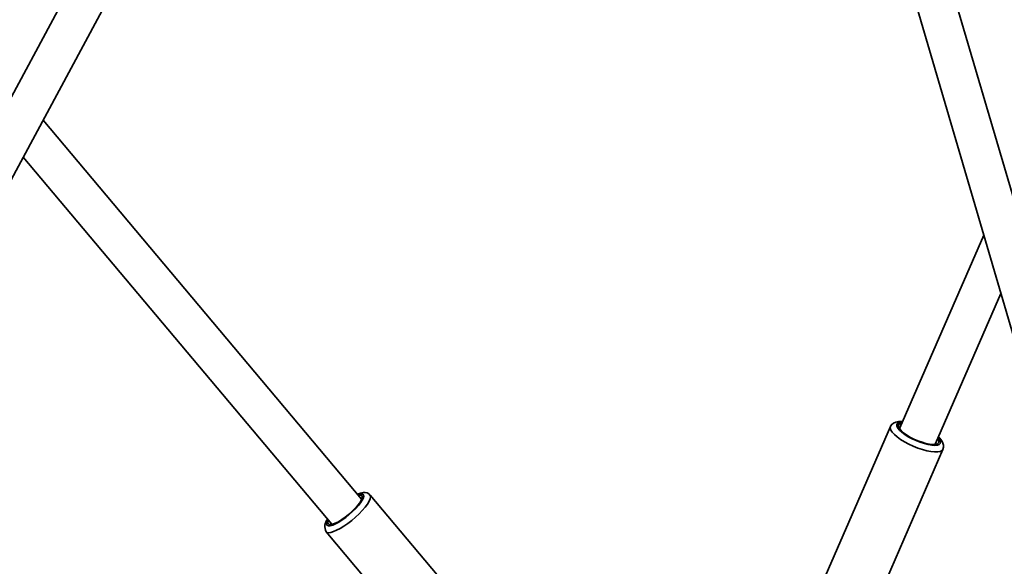
# Model space of a CAD drawing. Units: millimetres. Extents: x -6270 to 8149, y -3372 to 12440.
# Drawn here: x -2005 to -1601, y 7015 to 7240 of the extents above; entities that cross this region are included whole.
import ezdxf

# ---------------------------------------------------------------- set-up
doc = ezdxf.new("R2010")
doc.units = ezdxf.units.MM
doc.layers.add('Toestel 2D', color=7, linetype='Continuous', lineweight=20)

# ---------------------------------------------------------------- blocks, each defined once
blk = doc.blocks.new('SPK-16622')
at = {"layer": 'Toestel 2D', "linetype": 'Continuous', "lineweight": 35}
for p, q in [((-1768.66, 7653.83), (-2156.38, 6933.24)), ((-1555.12, 7024.14), (-1739.42, 7651.87)), ((-2142.29, 6925.66), (-1754.57, 7646.25)), ((-1754.69, 7647.07), (-1570.47, 7019.64)), ((-1864.65, 7043.04), (-1995.43, 7198.61)), ((-2003.58, 7183.44), (-1876.9, 7032.74)), ((-1609.14, 7151.33), (-1643.61, 7072.22)), ((-1628.94, 7065.82), (-1602.11, 7127.4)), ((-1647.43, 7072.84), (-1677.03, 7004.91)), ((-1655.48, 6995.52), (-1625.88, 7063.46)), ((-1812.76, 6987.14), (-1861.16, 7044.71)), ((-1864.58, 7042.92), (-1864.65, 7043.04)), ((-1879.15, 7029.59), (-1830.75, 6972.01))]:
    blk.add_line(p, q, dxfattribs=at)
at = {"layer": 'Toestel 2D', "linetype": 'Continuous', "lineweight": 35, "flags": 128}
for points in [[(-1625.88, 7063.46), (-1626.28, 7062.96), (-1627.01, 7062.6), (-1628.02, 7062.41), (-1629.3, 7062.39), (-1630.81, 7062.55), (-1632.49, 7062.88), (-1634.29, 7063.37), (-1636.17, 7064), (-1638.06, 7064.76), (-1639.92, 7065.62), (-1641.67, 7066.56), (-1643.27, 7067.55), (-1644.66, 7068.56), (-1645.82, 7069.55), (-1646.7, 7070.5), (-1647.27, 7071.38), (-1647.52, 7072.17), (-1647.43, 7072.83), (-1647.43, 7072.83)], [(-1642.44, 7074.9), (-1642.67, 7074.93), (-1644.1, 7074.9), (-1645.29, 7074.66), (-1646.18, 7074.25), (-1646.89, 7073.67), (-1647.39, 7072.91), (-1647.43, 7072.8)], [(-1642.54, 7074.68), (-1643.14, 7074.65), (-1644.03, 7074.45), (-1644.62, 7074.1), (-1644.9, 7073.59), (-1644.85, 7072.94), (-1644.48, 7072.19), (-1643.79, 7071.35), (-1642.82, 7070.46), (-1641.61, 7069.55), (-1640.18, 7068.65), (-1638.6, 7067.8), (-1636.92, 7067.02), (-1635.21, 7066.34), (-1633.52, 7065.8), (-1631.92, 7065.4), (-1630.46, 7065.17), (-1629.19, 7065.1), (-1628.17, 7065.21), (-1627.43, 7065.49), (-1626.99, 7065.92), (-1626.88, 7066.5), (-1627.09, 7067.21), (-1627.09, 7067.21)], [(-1628.05, 7067.88), (-1627.77, 7067.41), (-1627.57, 7066.73), (-1627.71, 7066.17), (-1628.19, 7065.76), (-1628.98, 7065.53), (-1630.06, 7065.47), (-1631.38, 7065.6), (-1632.88, 7065.89), (-1634.5, 7066.36), (-1636.18, 7066.97), (-1637.85, 7067.69), (-1639.44, 7068.51), (-1640.88, 7069.39), (-1642.12, 7070.28), (-1643.11, 7071.16), (-1643.8, 7071.99), (-1644.17, 7072.73), (-1644.19, 7073.35), (-1643.88, 7073.84), (-1643.24, 7074.16), (-1642.72, 7074.27)], [(-1643.61, 7072.22), (-1643.64, 7072.15), (-1643.67, 7071.81)], [(-1627.09, 7067.21), (-1627.62, 7068.01), (-1627.87, 7068.29)], [(-1625.9, 7063.46), (-1625.66, 7064.3), (-1625.68, 7065.2), (-1625.92, 7066.06), (-1626.06, 7066.35), (-1626.41, 7066.95), (-1627.23, 7067.98), (-1627.78, 7068.5)], [(-1629.19, 7065.5), (-1629.04, 7065.65), (-1628.94, 7065.82)], [(-1861.17, 7044.72), (-1861.05, 7044.55), (-1860.94, 7043.95), (-1861.11, 7043.14), (-1861.55, 7042.14), (-1862.25, 7041), (-1863.2, 7039.73), (-1864.35, 7038.39), (-1865.68, 7037.02), (-1867.15, 7035.64), (-1868.71, 7034.31), (-1870.31, 7033.07), (-1871.91, 7031.95), (-1873.45, 7030.99), (-1874.89, 7030.22), (-1876.19, 7029.66), (-1877.31, 7029.32), (-1878.21, 7029.23), (-1878.86, 7029.37), (-1879.16, 7029.6)], [(-1878.47, 7034.61), (-1878.69, 7034.17), (-1878.99, 7033.34), (-1879.02, 7032.69), (-1878.77, 7032.26), (-1878.25, 7032.07), (-1877.48, 7032.1), (-1876.5, 7032.38), (-1875.33, 7032.88), (-1874.02, 7033.58), (-1872.61, 7034.47), (-1871.16, 7035.51), (-1869.72, 7036.67), (-1868.34, 7037.89), (-1867.07, 7039.14), (-1865.95, 7040.37), (-1865.03, 7041.54), (-1864.35, 7042.61), (-1863.91, 7043.52), (-1863.75, 7044.27), (-1863.86, 7044.81), (-1864.25, 7045.12), (-1864.89, 7045.2), (-1865.77, 7045.05), (-1866.22, 7044.91)], [(-1865.97, 7044.61), (-1865.81, 7044.65), (-1865.06, 7044.69), (-1864.56, 7044.48), (-1864.35, 7044.03), (-1864.42, 7043.37), (-1864.78, 7042.5), (-1865.41, 7041.48), (-1866.28, 7040.35), (-1867.36, 7039.14), (-1868.61, 7037.91), (-1869.97, 7036.71), (-1871.39, 7035.59), (-1872.82, 7034.6), (-1874.18, 7033.76), (-1875.43, 7033.13), (-1876.51, 7032.73), (-1877.38, 7032.56), (-1878.01, 7032.64), (-1878.37, 7032.97), (-1878.44, 7033.53), (-1878.23, 7034.3), (-1878.22, 7034.32)], [(-1861.21, 7044.71), (-1861.64, 7045.16), (-1862.39, 7045.55), (-1863.18, 7045.71), (-1864.05, 7045.7), (-1865.11, 7045.48), (-1866.33, 7045.04)], [(-1876.9, 7032.74), (-1876.87, 7032.72), (-1876.8, 7032.65)]]:
    blk.add_lwpolyline(points, dxfattribs=at)
at = {"layer": 'Toestel 2D', "linetype": 'Continuous', "lineweight": 35}
blk.add_arc((-1875.35, 7031.77), 4.38, 137.3905, 209.1333, dxfattribs=at)

msp = doc.modelspace()

# ---------------------------------------------------------------- block references
msp.add_blockref('SPK-16622', (0, 0))

doc.saveas('drawing.dxf')
